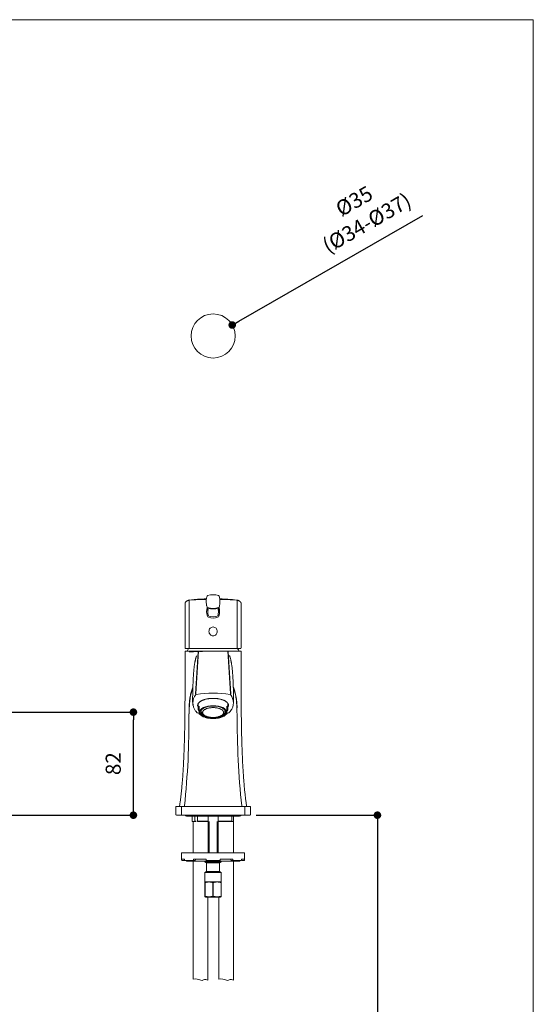
# Model space of a CAD drawing. Units: millimetres. Extents: x 36 to 1011, y 32 to 1449.
# Drawn here: x 604 to 1011, y 668 to 1449 of the extents above; entities that cross this region are included whole.
import ezdxf

# ---------------------------------------------------------------- set-up
doc = ezdxf.new("R2010")
doc.units = ezdxf.units.MM
doc.header["$LTSCALE"] = 50.8
doc.header["$PDMODE"] = 1
doc.header["$PDSIZE"] = -2
for name, color, linetype, lineweight in [('DIM', 7, 'Continuous', 13), ('MODEL', 7, 'Continuous', 20), ('TEMPLATE', 7, 'Continuous', 20)]:
    doc.layers.add(name, color=color, linetype=linetype, lineweight=lineweight)
doc.styles.add('ＭＳ ゴシック', font='msgothic.ttc', dxfattribs={"bigfont": 'ＭＳ ゴシック'})
doc.dimstyles.new('tfrom線あり', dxfattribs={"dimtxt": 12, "dimasz": 6, "dimexe": 0, "dimexo": 5, "dimgap": 10, "dimtad": 1, "dimdec": 0, "dimzin": 11, "dimdsep": 46, "dimtxsty": 'ＭＳ ゴシック', "dimblk": 'DOT', "dimcen": 0, "dimazin": 0, "dimtfac": 1, "dimtdec": 1, "dimtix": 1, "dimtofl": 0, "dimtmove": 0, "dimatfit": 0, "dimldrblk": 'DOT', "dimfxl": 1, "dimfrac": 2, "dimtolj": 1, "dimtzin": 11, "dimarcsym": 0})

# ---------------------------------------------------------------- blocks, each defined once
blk = doc.blocks.new('_DOT')
at = {"color": 0, "linetype": 'ByBlock', "lineweight": -2}
blk.add_line((-0.5, 0), (-1, 0), dxfattribs=at)
at = {"color": 0, "linetype": 'ByBlock', "lineweight": -2, "const_width": 0.5}
blk.add_lwpolyline([(-0.25, 0, 1), (0.25, 0, 1)], format="xyb", close=True, dxfattribs=at)
blk = doc.blocks.new('*D28')
at = {"layer": 'Defpoints', "color": 0}
for p in [(537.17, 899.29), (694.04, 899.29), (486.78, 817.56)]:
    blk.add_point(p, dxfattribs=at)
at = {"layer": 'DIM', "color": 0, "lineweight": -2}
for p, q in [((542.17, 899.29), (694.04, 899.29)), ((694.04, 823.56), (694.04, 893.29)), ((491.78, 817.56), (694.04, 817.56))]:
    blk.add_line(p, q, dxfattribs=at)
at = {"layer": 'DIM', "color": 0, "lineweight": -2, "xscale": 6, "yscale": 6, "zscale": 6}
for p, rotation in [((694.04, 899.29), 90), ((694.04, 817.56), 270)]:
    blk.add_blockref('_DOT', p, dxfattribs=dict(at, rotation=rotation))
at = {"layer": 'DIM', "color": 0, "linetype": 'Continuous', "insert": (678.04, 858.43), "char_height": 12, "attachment_point": 5, "rotation": 90, "style": 'ＭＳ ゴシック'}
blk.add_mtext('\\A1;\\A1;82', dxfattribs=at)
blk = doc.blocks.new('*D37')
at = {"layer": 'Defpoints', "color": 0}
for p in [(772.39, 1206.39), (742.06, 1188.94)]:
    blk.add_point(p, dxfattribs=at)
at = {"layer": 'DIM', "color": 0, "lineweight": -2}
blk.add_line((777.59, 1209.39), (923.48, 1293.33), dxfattribs=at)
at = {"layer": 'DIM', "color": 0, "lineweight": -2, "xscale": 6, "yscale": 6, "zscale": 6, "rotation": 209.9177619419298}
blk.add_blockref('_DOT', (772.39, 1206.39), dxfattribs=at)
at = {"layer": 'DIM', "color": 0, "linetype": 'Continuous', "insert": (874.06, 1296.05), "char_height": 12, "attachment_point": 5, "rotation": 29.91776, "style": 'ＭＳ ゴシック'}
blk.add_mtext('\\A1;\\A1;%%C35 {}\\P(%%C34-%%C37)', dxfattribs=at)
blk = doc.blocks.new('*D42')
at = {"layer": 'Defpoints', "color": 0}
for p in [(786.36, 817.56), (824.23, 392.56), (887.53, 392.56)]:
    blk.add_point(p, dxfattribs=at)
at = {"layer": 'DIM', "color": 0, "lineweight": -2}
for p, q in [((791.36, 817.56), (887.53, 817.56)), ((887.53, 811.56), (887.53, 398.56)), ((829.23, 392.56), (887.53, 392.56))]:
    blk.add_line(p, q, dxfattribs=at)
at = {"layer": 'DIM', "color": 0, "lineweight": -2, "xscale": 6, "yscale": 6, "zscale": 6}
for p, rotation in [((887.53, 817.56), 90), ((887.53, 392.56), 270)]:
    blk.add_blockref('_DOT', p, dxfattribs=dict(at, rotation=rotation))
at = {"layer": 'DIM', "color": 0, "linetype": 'Continuous', "insert": (871.53, 605.06), "char_height": 12, "attachment_point": 5, "rotation": 90, "style": 'ＭＳ ゴシック'}
blk.add_mtext('\\A1;425', dxfattribs=at)

msp = doc.modelspace()

# ---------------------------------------------------------------- linework, layer by layer
at = {"layer": 'MODEL'}
for p, q in [((735.03, 985.59), (735.03, 950.82)), ((738.19, 950.25), (738.19, 987.76)), ((752.9, 991.72), (752.71, 991.65)), ((761.74, 991.65), (761.55, 991.72)), ((776.27, 987.76), (776.27, 950.25)), ((779.43, 950.82), (779.43, 985.59)), ((752.14, 983.73), (752.43, 982.67)), ((752.52, 982.4), (752.66, 982.1)), ((752.65, 982.08), (752.66, 982.06)), ((761.78, 982.05), (761.79, 982.08)), ((761.79, 982.1), (761.93, 982.4)), ((736.49, 947.57), (735.32, 947.57)), ((738.66, 949.75), (735.54, 949.75)), ((775.79, 949.75), (738.66, 949.75)), ((745.46, 947.56), (745.4, 947.55)), ((745.53, 947.57), (745.52, 947.57)), ((768.96, 947.57), (768.97, 947.57)), ((778.91, 949.75), (775.79, 949.75)), ((779.13, 947.57), (777.96, 947.57)), ((745.43, 906.08), (745.43, 901.94)), ((769.03, 901.94), (769.03, 906.08)), ((743.39, 900.19), (743.48, 900.06)), ((743.51, 900.02), (744.64, 898.78)), ((746.23, 903.95), (746.23, 902.34)), ((746.23, 902.34), (746.23, 900.79)), ((746.23, 900.79), (746.23, 898.36)), ((746.23, 898.36), (746.23, 898.07)), ((747.88, 900.97), (747.88, 899.51)), ((766.58, 899.51), (766.58, 900.97)), ((768.23, 902.34), (768.23, 903.95)), ((768.23, 900.79), (768.23, 902.34)), ((768.23, 898.36), (768.23, 900.79)), ((768.23, 898.07), (768.23, 898.36)), ((769.81, 898.78), (770.94, 900.02)), ((770.97, 900.06), (771.09, 900.22)), ((752.82, 894.69), (753.04, 894.64)), ((761.41, 894.64), (761.63, 894.69)), ((727.59, 824.06), (727.59, 818.06)), ((728.09, 824.56), (732.52, 824.56)), ((732.05, 818.06), (732.05, 824.06)), ((732.52, 824.56), (781.93, 824.56)), ((786.36, 824.56), (781.93, 824.56)), ((782.4, 824.06), (782.4, 818.06)), ((786.86, 818.06), (786.86, 824.06)), ((732.52, 817.56), (728.09, 817.56)), ((781.93, 817.56), (732.52, 817.56)), ((780.23, 817.56), (734.23, 817.56)), ((736.23, 816.81), (778.23, 816.81)), ((740.58, 816.56), (740.58, 812.86)), ((740.95, 812.56), (740.88, 812.56)), ((740.95, 812.56), (742.4, 812.56)), ((741.48, 812.56), (741.48, 787.56)), ((742.75, 812.86), (742.4, 812.56)), ((743.73, 812.56), (742.4, 812.56)), ((742.75, 812.86), (742.75, 816.81)), ((742.75, 812.86), (743.73, 812.86)), ((744.84, 816.56), (744.84, 812.81)), ((744.89, 812.86), (753.04, 812.86)), ((753.28, 812.56), (745, 812.56)), ((753.23, 812.56), (753.23, 787.56)), ((753.29, 812.62), (753.29, 816.56)), ((753.99, 787.56), (753.99, 812.56)), ((760.46, 787.56), (760.46, 812.56)), ((761.16, 816.56), (761.16, 812.62)), ((771.76, 812.56), (761.17, 812.56)), ((761.23, 787.56), (761.23, 812.56)), ((761.41, 812.86), (771.94, 812.86)), ((771.77, 812.56), (772.99, 812.56)), ((771.97, 812.84), (771.97, 816.56)), ((773.08, 812.56), (772.99, 812.56)), ((773.34, 812.86), (773.34, 816.56)), ((773.48, 816.81), (773.48, 787.56)), ((781.93, 817.56), (786.36, 817.56)), ((782.23, 787.56), (732.23, 787.56)), ((732.23, 787.56), (732.23, 782.56)), ((734.66, 782.56), (732.23, 782.56)), ((732.23, 782.06), (732.23, 782.56)), ((732.73, 781.56), (734.23, 781.56)), ((734.23, 781.56), (734.66, 782)), ((734.66, 782.06), (734.66, 782.56)), ((741.97, 781.56), (735.11, 781.56)), ((777.73, 781.06), (736.73, 781.06)), ((741.48, 781.06), (741.48, 687.44)), ((751.6, 782.56), (741.66, 782.56)), ((741.66, 782.06), (741.66, 782.56)), ((741.97, 781.56), (742.91, 781.56)), ((742.91, 781.56), (743.53, 782.56)), ((750.73, 781.06), (750.73, 780.56)), ((751.6, 782.06), (751.6, 782.56)), ((762.74, 781.56), (751.71, 781.56)), ((772.79, 782.56), (762.85, 782.56)), ((762.85, 782.06), (762.85, 782.56)), ((763.73, 780.56), (763.73, 781.06)), ((770.92, 782.56), (771.54, 781.56)), ((771.54, 781.56), (772.48, 781.56)), ((779.34, 781.56), (772.48, 781.56)), ((772.79, 782.06), (772.79, 782.56)), ((773.48, 781.06), (773.48, 686.68)), ((782.23, 782.56), (779.79, 782.56)), ((779.79, 782.06), (779.79, 782.56)), ((779.79, 782), (780.23, 781.56)), ((780.23, 781.56), (781.73, 781.56)), ((782.23, 787.56), (782.23, 782.56)), ((782.23, 782.06), (782.23, 782.56)), ((750.73, 780.56), (763.73, 780.56)), ((750.73, 780.56), (752.08, 779.78)), ((752.08, 779.78), (762.38, 779.78)), ((752.08, 779.78), (752.08, 772.84)), ((762.38, 779.78), (763.73, 780.56)), ((762.38, 772.84), (762.38, 779.78)), ((752.08, 772.84), (750.73, 772.06)), ((763.73, 772.06), (750.73, 772.06)), ((750.73, 772.06), (750.73, 764.56)), ((752.08, 772.84), (762.38, 772.84)), ((763.73, 772.06), (762.38, 772.84)), ((763.73, 764.56), (763.73, 772.06)), ((750.73, 764.56), (753.98, 764.56)), ((750.73, 764.56), (750.73, 764.04)), ((750.73, 764.04), (750.91, 764.04)), ((750.73, 753.31), (750.73, 764.04)), ((750.91, 764.04), (750.91, 753.31)), ((753.98, 764.56), (760.48, 764.56)), ((757.04, 764.04), (757.41, 764.04)), ((757.04, 753.31), (757.04, 764.04)), ((757.41, 764.04), (757.41, 753.31)), ((760.48, 764.56), (763.73, 764.56)), ((763.54, 764.04), (763.73, 764.04)), ((763.54, 753.31), (763.54, 764.04)), ((763.73, 764.04), (763.73, 764.56)), ((763.73, 764.04), (763.73, 753.31)), ((750.73, 753.31), (750.73, 752.89)), ((750.91, 753.31), (750.73, 753.31)), ((750.73, 752.89), (751.31, 752.56)), ((751.31, 752.56), (763.14, 752.56)), ((753.18, 752.56), (753.18, 686.68)), ((757.41, 753.31), (757.04, 753.31)), ((761.78, 752.56), (761.78, 687.44)), ((763.73, 752.89), (763.14, 752.56)), ((763.73, 753.31), (763.54, 753.31)), ((763.73, 752.89), (763.73, 753.31))]:
    msp.add_line(p, q, dxfattribs=at)
msp.add_circle((757.23, 1197.67), 17.5, dxfattribs=at)
for centre, radius, start, end in [((757.23, 978.47), 13.94, 71.92225, 108.07769), ((738.66, 987.76), 0.5, 94.42297, 103.54503), ((757.22, 637.63), 351.11, 90.87721, 93.03566), ((734.79, 1049.67), 61.55, 274.99421, 275.98972), ((757.22, 745.43), 243.55, 91.25535, 93.77025), ((757.22, 777.66), 211.41, 94.07542, 94.29927), ((756.38, 839.48), 149.75, 94.9786, 95.43173), ((757.22, 787.44), 201.69, 91.50919, 93.93605), ((757.21, 831.09), 158.18, 91.91243, 94.47924), ((765.52, 986.96), 13.78, 172.87127, 193.58418), ((764.85, 987.15), 13.08, 161.72331, 173.33773), ((757.52, 989.58), 5.36, 159.95331, 161.79329), ((753.01, 991.19), 0.566, 139.08476, 155.0838), ((752.97, 991.12), 0.588, 116.00601, 131.236), ((761.48, 991.12), 0.584, 48.68521, 64.01998), ((761.44, 991.19), 0.572, 24.9273, 40.79545), ((754.91, 988.9), 7.48, 18.31239, 19.74043), ((748.81, 986.95), 13.9, 6.80868, 18.05638), ((748.92, 986.96), 13.78, 347.19855, 6.80895), ((757.21, 831.09), 158.18, 85.27611, 88.08077), ((757.22, 787.44), 201.69, 86.02398, 88.49226), ((757.22, 745.43), 243.55, 86.22986, 88.74607), ((757.22, 637.63), 351.11, 86.964, 89.12397), ((757.22, 811.16), 178.02, 85.76369, 85.80692), ((754.7, 803.95), 185.44, 84.46323, 84.89177), ((757.22, 777.66), 211.41, 85.69995, 85.83185), ((780, 1053.13), 65.03, 264.03453, 264.97772), ((775.79, 987.76), 0.5, 76.4388, 85.57756), ((764.28, 979.17), 12.17, 164.82833, 197.59878), ((760.93, 985.37), 8.92, 197.6646, 198.59504), ((754.89, 983.31), 2.53, 198.71975, 201.35452), ((752.93, 982.22), 0.297, 198.45612, 225.22375), ((753.13, 982.29), 0.5, 198.04902, 203.60045), ((752.94, 982.22), 0.306, 207.68895, 225.62433), ((752.94, 982.22), 0.299, 225.22143, 251.92092), ((756.33, 992.23), 10.87, 251.54401, 252.56618), ((757.23, 995.74), 14.22, 252.30696, 287.69309), ((742.36, 979.96), 10.69, 355.65339, 7.40071), ((764.01, 979.17), 10.99, 180.10756, 197.90192), ((757.23, 994.84), 13.64, 252.26472, 287.73533), ((750.44, 979.17), 10.99, 342.09827, 359.89829), ((759.35, 988.29), 6.75, 287.46909, 288.97061), ((772.47, 979.95), 11.07, 172.78374, 184.1373), ((761.28, 982.59), 0.737, 292.35642, 295.99484), ((761.51, 982.22), 0.299, 288.0791, 314.77858), ((761.55, 982.2), 0.26, 317.17184, 332.8229), ((750.18, 979.17), 12.16, 342.38193, 15.15739), ((761.32, 982.29), 0.5, 336.3996, 341.951), ((761.52, 982.22), 0.297, 332.08266, 341.54389), ((759.55, 983.31), 2.54, 338.66976, 341.29877), ((753.49, 985.38), 8.95, 341.40756, 342.33363), ((741.07, 989.03), 21.9, 343.10592, 346.46142), ((754.09, 975.93), 1.48, 197.01415, 252.06359), ((757.22, 985.53), 11.58, 251.94961, 288.0506), ((757.22, 985.93), 10.98, 252.25436, 287.74587), ((760.36, 975.93), 1.48, 287.97797, 342.94454), ((735.3, 947.27), 0.301, 90.24904, 179.89641), ((735.54, 950.25), 0.5, 182.39179, 270), ((744.38, -684.57), 1632.17, 89.96064, 90.27762), ((736.97, 947.56), 0.3, 155.25614, 177.97295), ((757.23, 938.23), 22.6, 149.34398, 155.25614), ((739.88, 1072.95), 125.7, 269.25576, 272.45094), ((741.19, 1906.67), 959.11, 269.87428, 270.17945), ((-3919.11, 1205.12), 4671.49, 356.4237, 356.83701), ((-1567.94, 1072.49), 2316.84, 356.07324, 356.90914), ((747.86, 1013.8), 66.33, 266.8152, 274.84808), ((745.54, 947.27), 0.302, 91.47892, 161.1763), ((741.19, 1906.67), 959.11, 270.25712, 270.25897), ((768.54, 1146.3), 198.75, 267.81947, 270.10799), ((3083.2, 1072.55), 2317.65, 183.09121, 183.92682), ((768.91, 947.27), 0.301, 19.11674, 88.60048), ((768.54, 1146.3), 198.75, 270.11772, 270.41483), ((769.79, -501.89), 1449.49, 89.67648, 90.03274), ((5668.92, 1218.97), 4907.25, 183.17286, 183.56631), ((773.3, 1941.75), 994.19, 269.82848, 270.11984), ((768.54, 1146.3), 198.75, 270.53431, 270.54218), ((757.23, 938.23), 22.6, 24.74386, 30.65602), ((777.48, 947.56), 0.3, 1.95003, 24.74386), ((778.91, 950.25), 0.5, 270, 357.60821), ((777.66, 759.74), 187.83, 89.54541, 89.54654), ((779.15, 947.27), 0.301, 0.09949, 89.74648), ((757.22, 828.08), 86.35, 81.05221, 98.94023), ((770.1, 913.78), 0.888, 334.28817, 3.19971), ((751.09, 907.34), 10.09, 167.34792, 191.51024), ((751.55, 906.63), 10.39, 140.92886, 218.26333), ((743.88, 912.89), 0.5, 99.11523, 143.94658), ((770.57, 912.89), 0.5, 36.05342, 80.88477), ((762.91, 906.63), 10.39, 321.93273, 39.07158), ((763.36, 907.34), 10.09, 348.38654, 12.76972), ((917.15, 896.82), 178.89, 178.14999, 179.67227), ((752.37, 907.79), 11.43, 192.70522, 195.6038), ((743.88, 900.35), 0.5, 216.05342, 222.62229), ((745.01, 899.12), 0.5, 222.62366, 260.93117), ((757.22, 977.23), 79.55, 261.11274, 262.05201), ((2543.5, 2085.1), 2151.16, 213.40433, 213.41315), ((-1029.05, 2085.1), 2151.16, 326.58685, 326.59567), ((757.22, 977.23), 79.55, 277.94914, 278.88802), ((769.44, 899.12), 0.5, 279.06883, 317.37634), ((770.57, 900.35), 0.5, 317.37771, 323.94658), ((762.22, 907.73), 11.29, 344.21106, 347.37044), ((587.57, 896.64), 188.62, 0.36677, 1.81037), ((100.81, 892.72), 637.29, 353.89202, 0.4605), ((753.08, 903.92), 9, 220.48879, 255.09268), ((761.12, 904.25), 9.41, 282.86049, 318.98954), ((1413.67, 892.72), 637.32, 179.53967, 186.10785), ((728.09, 824.06), 0.5, 89.99915, 180.29559), ((730.95, 824.86), 0.3, 171.10202, 269.71033), ((783.5, 824.86), 0.3, 270.28967, 8.89798), ((786.36, 824.06), 0.5, 0.29559, 90.00085), ((728.09, 818.06), 0.5, 180.29399, 270.00085), ((729.1, 818.06), 0.5, 269.98737, 270.00004), ((736.23, 818.31), 1.5, 210, 270), ((739.58, 816.56), 1, 0, 14.47751), ((749.41, 821.32), 12.23, 223.73852, 225.71756), ((743.84, 816.56), 1, 0, 14.47751), ((754.29, 816.56), 1, 164.88065, 180), ((760.16, 816.56), 1, 0, 15.11935), ((772.97, 816.56), 1, 165.52249, 180), ((774.34, 816.56), 1, 165.52249, 180), ((778.23, 818.31), 1.5, 270, 330), ((785.35, 818.06), 0.5, 269.99996, 270.01263), ((786.36, 818.06), 0.5, 269.99915, 0.29399), ((732.73, 782.06), 0.5, 180, 270), ((736.73, 782.06), 1, 210, 270), ((777.73, 782.06), 1, 270, 330), ((781.73, 782.06), 0.5, 270, 0), ((754.09, 754.58), 9.98, 90.67616, 108.57959), ((753.86, 754.57), 9.99, 71.42641, 89.31785), ((760.59, 754.58), 9.98, 90.67616, 108.57959), ((760.36, 754.57), 9.99, 71.42641, 89.31785), ((753.98, 762.18), 9.38, 250.93048, 289.06952), ((760.48, 762.18), 9.38, 250.93048, 289.06952)]:
    msp.add_arc(centre, radius, start, end, dxfattribs=at)
for major_axis in [(10.75, 0), (10.05, 0)]:
    msp.add_ellipse((757.23, 899.29), major_axis=major_axis, ratio=0.469472, dxfattribs=at)
for points, knots in [([(738.55, 988.25), (738.42, 988.22), (738.16, 988.16), (737.73, 988.02), (737.29, 987.85), (736.88, 987.67), (736.51, 987.47), (736.16, 987.25), (735.83, 987.02), (735.56, 986.77), (735.35, 986.52), (735.19, 986.27), (735.09, 986.03), (735.03, 985.79), (735.03, 985.65), (735.03, 985.59)], [0, 0, 0, 0, 0.050335, 0.127321, 0.206671, 0.288312, 0.371912, 0.456832, 0.552934, 0.644273, 0.733911, 0.809194, 0.879971, 0.955114, 1, 1, 1, 1]), ([(779.42, 985.59), (779.42, 985.61), (779.43, 985.7), (779.4, 985.89), (779.33, 986.13), (779.2, 986.37), (779.03, 986.61), (778.82, 986.85), (778.54, 987.08), (778.22, 987.31), (777.84, 987.52), (777.44, 987.72), (777, 987.91), (776.53, 988.07), (776.15, 988.19), (775.94, 988.23), (775.91, 988.24)], [0, 0, 0, 0, 0.008937, 0.079251, 0.149742, 0.222911, 0.300364, 0.382694, 0.469375, 0.558797, 0.64929, 0.739745, 0.819375, 0.903695, 0.984892, 1, 1, 1, 1]), ([(753.29, 980.12), (753.25, 980.35), (753.19, 980.58), (753.01, 981.22), (752.87, 981.62), (752.72, 982)], [0, 0, 0, 0, 0.345566, 0.345566, 1, 1, 1, 1]), ([(761.73, 982), (761.57, 981.62), (761.43, 981.22), (761.26, 980.58), (761.2, 980.34), (761.15, 980.1)], [0, 0, 0, 0, 0.649814, 0.649814, 1, 1, 1, 1]), ([(761.58, 981.92), (761.59, 981.92), (761.6, 981.93), (761.61, 981.93), (761.61, 981.93)], [0, 0, 0, 0, 0.492573, 1, 1, 1, 1]), ([(757.23, 966.84), (758.12, 966.84), (758.98, 966.43), (760.16, 965.13), (760.48, 964.24), (760.47, 962.47), (760.15, 961.6), (758.97, 960.27), (758.11, 959.85), (756.35, 959.85), (755.48, 960.27), (754.31, 961.59), (753.98, 962.47), (753.97, 964.24), (754.29, 965.13), (755.47, 966.43), (756.33, 966.84), (757.23, 966.84)], [0, 0, 0, 0, 0.125, 0.125, 0.25, 0.25, 0.375, 0.375, 0.5, 0.5, 0.625, 0.625, 0.75, 0.75, 0.875, 0.875, 1, 1, 1, 1]), ([(735, 947.27), (735, 944.84), (735, 940.61), (735, 933.56), (735, 926.55), (734.99, 919.5), (734.97, 912.53), (734.94, 905.78), (734.89, 899.29), (734.81, 893.06), (734.72, 887), (734.6, 881.1), (734.45, 875.55), (734.28, 870.35), (734.1, 865.48), (733.89, 860.78), (733.65, 856.26), (733.39, 851.91), (733.11, 847.73), (732.81, 843.84), (732.5, 840.22), (732.17, 836.86), (731.83, 833.65), (731.46, 830.62), (731.07, 827.66), (730.81, 825.92), (730.66, 824.91)], [0, 0, 0, 0, 0.05407, 0.111468, 0.169188, 0.226755, 0.283785, 0.339969, 0.391944, 0.44278, 0.492338, 0.540503, 0.587181, 0.628264, 0.668013, 0.706394, 0.743383, 0.77896, 0.813114, 0.845835, 0.874567, 0.902088, 0.928396, 0.953487, 0.977357, 1, 1, 1, 1]), ([(735.3, 947.57), (735.3, 947.57), (735.3, 947.57), (735.3, 947.57), (735.3, 947.57)], [0, 0, 0, 0, 0.450064, 1, 1, 1, 1]), ([(783.79, 824.91), (783.63, 826.01), (783.34, 827.93), (782.91, 831.2), (782.52, 834.56), (782.15, 838.13), (781.8, 841.88), (781.48, 845.81), (781.2, 849.79), (780.94, 853.82), (780.71, 857.89), (780.5, 862.11), (780.31, 866.47), (780.15, 870.98), (779.99, 875.77), (779.86, 880.84), (779.75, 886.21), (779.66, 891.73), (779.59, 897.37), (779.53, 903.14), (779.49, 909.01), (779.47, 915.17), (779.45, 921.6), (779.45, 928.28), (779.45, 934.92), (779.45, 941.38), (779.45, 945.19), (779.45, 947.27)], [0, 0, 0, 0, 0.024863, 0.051198, 0.078996, 0.108252, 0.138962, 0.171123, 0.204731, 0.236803, 0.270076, 0.304539, 0.340177, 0.376968, 0.414884, 0.45749, 0.501336, 0.546354, 0.59246, 0.639552, 0.687513, 0.736199, 0.790384, 0.844957, 0.899571, 0.953806, 1, 1, 1, 1]), ([(744.15, 943.98), (744.15, 943.98), (744.13, 943.98), (744.1, 943.94), (744.05, 943.83), (743.99, 943.67), (743.92, 943.45), (743.85, 943.2), (743.76, 942.92), (743.68, 942.63), (743.61, 942.39), (743.54, 942.1), (743.44, 941.75), (743.33, 941.31), (743.22, 940.84), (743.11, 940.36), (743, 939.89), (742.91, 939.42), (742.81, 938.92), (742.7, 938.35), (742.58, 937.67), (742.46, 936.9), (742.34, 936.08), (742.25, 935.34), (742.17, 934.67), (742.1, 934.07), (742.04, 933.48), (741.98, 932.86), (741.91, 932.2), (741.85, 931.52), (741.8, 930.84), (741.75, 930.16), (741.69, 929.46), (741.64, 928.72), (741.59, 927.94), (741.54, 927.1), (741.49, 926.23), (741.44, 925.39), (741.41, 924.68), (741.38, 924.14), (741.36, 923.72), (741.34, 923.26), (741.32, 922.7), (741.29, 921.99), (741.25, 921.14), (741.22, 920.26), (741.19, 919.43), (741.17, 918.75), (741.16, 918.24), (741.15, 917.82), (741.13, 917.39), (741.12, 916.85), (741.1, 916.14), (741.08, 915.2), (741.06, 914.02), (741.03, 912.51), (741.01, 910.84), (741, 908.98), (741, 907.9), (741, 907.3)], [0, 0, 0, 0, 0.012848, 0.041468, 0.066663, 0.088709, 0.107686, 0.123633, 0.136087, 0.144015, 0.151764, 0.159553, 0.169937, 0.184429, 0.200054, 0.213594, 0.227288, 0.242654, 0.257584, 0.274124, 0.295533, 0.322058, 0.347927, 0.372656, 0.392238, 0.410281, 0.427198, 0.445298, 0.464516, 0.484651, 0.502026, 0.519943, 0.538359, 0.556804, 0.576087, 0.596008, 0.616171, 0.636402, 0.653369, 0.663466, 0.671683, 0.681035, 0.693254, 0.708064, 0.726432, 0.746052, 0.762933, 0.776792, 0.786951, 0.794024, 0.801642, 0.812589, 0.826763, 0.844158, 0.868113, 0.897375, 0.930936, 0.968747, 1, 1, 1, 1]), ([(773.45, 907.3), (773.45, 908.18), (773.45, 909.66), (773.42, 911.99), (773.4, 913.84), (773.37, 915.21), (773.35, 916.09), (773.33, 916.77), (773.31, 917.49), (773.28, 918.64), (773.24, 920.06), (773.18, 921.52), (773.13, 922.88), (773.06, 924.23), (772.99, 925.61), (772.91, 927.04), (772.83, 928.41), (772.74, 929.73), (772.64, 930.99), (772.52, 932.45), (772.36, 934.06), (772.16, 935.69), (771.97, 937.05), (771.81, 938.04), (771.65, 938.88), (771.5, 939.64), (771.3, 940.55), (771.11, 941.35), (770.95, 941.96), (770.83, 942.41), (770.7, 942.89), (770.53, 943.44), (770.4, 943.86), (770.29, 944.14), (770.24, 944.19), (770.21, 944.19), (770.21, 944.19)], [0, 0, 0, 0, 0.045287, 0.091335, 0.127228, 0.153127, 0.16946, 0.17875, 0.192255, 0.211206, 0.245653, 0.275506, 0.299809, 0.329914, 0.361037, 0.389772, 0.425334, 0.456403, 0.488363, 0.521489, 0.574387, 0.626666, 0.669762, 0.700189, 0.718467, 0.745275, 0.771087, 0.79844, 0.81593, 0.827242, 0.839162, 0.858953, 0.893554, 0.936555, 0.985531, 1, 1, 1, 1]), ([(741.18, 919.13), (740.97, 918.6), (740.44, 917.17), (739.61, 914.43), (738.98, 911.42), (738.62, 908.82), (738.4, 906.8), (738.27, 905.03), (738.2, 903.63), (738.17, 902.93), (738.16, 902.62)], [0, 0, 0, 0, 0.1391666, 0.3538602, 0.5683195, 0.6757658, 0.7835078, 0.8916279, 0.9523392, 1, 1, 1, 1]), ([(741.16, 918.37), (740.87, 917.6), (740.19, 915.66), (739.43, 912.67), (738.94, 909.74), (738.67, 907.51), (738.47, 905.13), (738.39, 903.5), (738.35, 902.6)], [0, 0, 0, 0, 0.205741, 0.469344, 0.601407, 0.733654, 0.852453, 1, 1, 1, 1]), ([(776.29, 902.62), (776.27, 903.2), (776.22, 904.35), (776.11, 906.04), (775.97, 907.65), (775.79, 909.16), (775.58, 910.59), (775.35, 911.91), (775.1, 913.14), (774.83, 914.28), (774.56, 915.32), (774.28, 916.26), (774.01, 917.11), (773.74, 917.88), (773.5, 918.54), (773.34, 918.95), (773.26, 919.13)], [0, 0, 0, 0, 0.089649, 0.177124, 0.261986, 0.343562, 0.422028, 0.497831, 0.571276, 0.64212, 0.709994, 0.774648, 0.83641, 0.895519, 0.952099, 1, 1, 1, 1]), ([(776.1, 902.6), (776.08, 903.07), (776.04, 903.97), (775.96, 905.25), (775.87, 906.39), (775.74, 907.88), (775.51, 909.74), (775.02, 912.67), (774.26, 915.67), (773.58, 917.6), (773.29, 918.37)], [0, 0, 0, 0, 0.0774507, 0.1475678, 0.2105085, 0.2663816, 0.3986065, 0.530648, 0.7942082, 1, 1, 1, 1]), ([(745.1, 905.36), (745.12, 905.42), (745.16, 905.58), (745.3, 905.87), (745.49, 906.21), (745.74, 906.54), (746.03, 906.87), (746.37, 907.19), (746.74, 907.5), (747.16, 907.8), (747.62, 908.08), (748.12, 908.36), (748.66, 908.61), (749.22, 908.86), (749.83, 909.08), (750.46, 909.29), (751.12, 909.48), (751.8, 909.65), (752.5, 909.8), (753.23, 909.93), (753.97, 910.03), (754.72, 910.12), (755.48, 910.18), (756.25, 910.22), (756.85, 910.23), (757.15, 910.23), (757.23, 910.23)], [0, 0, 0, 0, 0.020696, 0.065545, 0.11007, 0.154315, 0.198355, 0.242264, 0.2861, 0.329906, 0.373706, 0.417513, 0.461339, 0.505189, 0.549064, 0.592964, 0.636887, 0.68083, 0.724793, 0.768771, 0.812762, 0.856764, 0.900775, 0.944792, 0.988812, 1, 1, 1, 1]), ([(757.23, 910.23), (757.37, 910.23), (757.74, 910.23), (758.41, 910.21), (759.17, 910.16), (759.94, 910.1), (760.69, 910.01), (761.42, 909.89), (762.14, 909.76), (762.84, 909.6), (763.52, 909.43), (764.17, 909.23), (764.79, 909.02), (765.38, 908.79), (765.95, 908.55), (766.47, 908.28), (766.96, 908.01), (767.41, 907.72), (767.81, 907.42), (768.18, 907.11), (768.5, 906.79), (768.78, 906.46), (769.01, 906.12), (769.19, 905.79), (769.31, 905.51), (769.35, 905.36), (769.36, 905.32)], [0, 0, 0, 0, 0.023002, 0.066761, 0.110523, 0.154281, 0.198032, 0.241774, 0.285504, 0.329221, 0.372922, 0.416603, 0.460263, 0.503898, 0.547505, 0.591085, 0.634635, 0.678159, 0.721663, 0.76516, 0.808662, 0.852203, 0.895827, 0.939599, 0.983595, 1, 1, 1, 1]), ([(747.88, 899.53), (747.88, 899.46), (747.88, 899.29), (747.92, 898.99), (748.02, 898.64), (748.16, 898.3), (748.35, 897.97), (748.59, 897.65), (748.88, 897.34), (749.21, 897.04), (749.58, 896.75), (750, 896.48), (750.45, 896.22), (750.94, 895.99), (751.46, 895.77), (752.02, 895.57), (752.59, 895.4), (753.19, 895.25), (753.81, 895.11), (754.45, 895.01), (755.1, 894.92), (755.76, 894.86), (756.43, 894.82), (757.1, 894.8), (757.77, 894.81), (758.44, 894.84), (759.11, 894.89), (759.76, 894.97), (760.4, 895.07), (761.03, 895.19), (761.64, 895.34), (762.22, 895.51), (762.78, 895.69), (763.31, 895.9), (763.81, 896.13), (764.28, 896.38), (764.72, 896.64), (765.11, 896.93), (765.47, 897.23), (765.78, 897.55), (766.04, 897.88), (766.25, 898.23), (766.41, 898.58), (766.52, 898.94), (766.57, 899.26), (766.57, 899.43), (766.58, 899.51)], [0, 0, 0, 0, 0.01158, 0.032911, 0.054285, 0.075904, 0.097919, 0.120407, 0.143354, 0.166677, 0.190252, 0.213962, 0.237713, 0.261439, 0.285115, 0.308735, 0.332297, 0.355808, 0.379273, 0.4027, 0.426098, 0.449472, 0.47283, 0.496178, 0.519523, 0.542871, 0.566226, 0.589595, 0.612985, 0.636403, 0.659856, 0.683353, 0.706903, 0.730513, 0.754191, 0.777942, 0.801762, 0.825636, 0.849519, 0.87332, 0.896918, 0.920169, 0.942948, 0.965204, 0.986989, 1, 1, 1, 1]), ([(744.89, 812.86), (744.86, 812.86), (744.85, 812.85), (744.84, 812.8), (744.85, 812.78), (744.89, 812.69), (744.94, 812.62), (745, 812.56)], [0, 0, 0, 0, 0.25, 0.25, 0.5, 0.5, 1, 1, 1, 1]), ([(753.28, 812.56), (753.3, 812.62), (753.28, 812.69), (753.22, 812.78), (753.2, 812.8), (753.13, 812.85), (753.08, 812.86), (753.04, 812.86)], [0, 0, 0, 0, 0.5, 0.5, 0.75, 0.75, 1, 1, 1, 1]), ([(761.41, 812.86), (761.37, 812.86), (761.32, 812.85), (761.25, 812.8), (761.23, 812.78), (761.17, 812.69), (761.15, 812.62), (761.17, 812.56)], [0, 0, 0, 0, 0.25, 0.25, 0.5, 0.5, 1, 1, 1, 1]), ([(771.76, 812.56), (771.82, 812.62), (771.88, 812.69), (771.94, 812.78), (771.96, 812.8), (771.97, 812.85), (771.96, 812.86), (771.94, 812.86)], [0, 0, 0, 0, 0.5, 0.5, 0.75, 0.75, 1, 1, 1, 1]), ([(773.34, 812.86), (773.34, 812.85), (773.33, 812.84), (773.31, 812.8), (773.29, 812.78), (773.21, 812.69), (773.15, 812.62), (773.08, 812.56)], [0, 0, 0, 0, 0.1684456, 0.1684456, 0.4456304, 0.4456304, 1, 1, 1, 1]), ([(741.48, 687.44), (743.43, 687.88), (745.63, 687.62), (747.45, 686.71), (747.51, 686.68), (747.56, 686.65), (747.62, 686.62), (748.92, 686.04), (750.24, 687.55), (751.48, 687.19), (752.04, 687.02), (752.61, 686.85), (753.18, 686.68)], [0, 0, 0, 0, 0.635546, 0.635546, 0.635546, 0.640538, 0.640538, 0.640538, 0.862791, 0.862791, 0.862791, 1, 1, 1, 1]), ([(761.78, 687.44), (763.73, 687.88), (765.93, 687.62), (767.75, 686.71), (767.81, 686.68), (767.86, 686.65), (767.92, 686.62), (769.22, 686.04), (770.54, 687.55), (771.78, 687.19), (772.34, 687.02), (772.91, 686.85), (773.48, 686.68)], [0, 0, 0, 0, 0.635546, 0.635546, 0.635546, 0.640538, 0.640538, 0.640538, 0.862791, 0.862791, 0.862791, 1, 1, 1, 1])]:
    msp.add_open_spline(points, degree=3, knots=knots, dxfattribs=at)
for points, weights in [([(738.63, 988.25), (738.62, 988.25), (738.62, 988.25)], [1, 0.999419342875, 1]), ([(775.83, 988.25), (775.83, 988.25), (775.82, 988.25)], [1, 0.999417157761, 1]), ([(735.03, 950.82), (735.03, 950.53), (735.04, 950.25)], [1, 0.999948137216, 1]), ([(735.04, 950.25), (735.04, 950.24), (735.04, 950.23)], [1, 0.99973035191, 1]), ([(779.41, 950.25), (779.43, 950.53), (779.43, 950.82)], [1, 0.999948137207, 1]), ([(779.41, 950.23), (779.41, 950.24), (779.41, 950.25)], [1, 0.999730350371, 1]), ([(745.1, 905.41), (744.98, 905), (744.98, 904.59)], [1, 0.997456253465, 1]), ([(744.98, 904.59), (744.98, 904.19), (745.09, 903.8)], [1, 0.997628955187, 1]), ([(745.27, 905.86), (745.34, 905.71), (745.43, 905.56)], [1, 0.999649400899, 1]), ([(746.23, 903.95), (744.57, 901.94), (746.23, 899.94)], [1, 0.93220338983, 1]), ([(747.88, 901.02), (747.88, 901), (747.88, 900.97)], [1, 0.999981588468, 1]), ([(766.58, 900.97), (766.58, 901), (766.57, 901.02)], [1, 0.999981588956, 1]), ([(768.23, 899.94), (769.88, 901.94), (768.23, 903.95)], [1, 0.93220338983, 1]), ([(769.03, 905.56), (769.11, 905.71), (769.17, 905.85)], [1, 0.999669659042, 1]), ([(769.38, 903.87), (769.58, 904.61), (769.36, 905.36)], [1, 0.991603621427, 1]), ([(750.78, 895.21), (751.75, 894.9), (752.82, 894.69)], [1, 0.994692681604, 1]), ([(761.63, 894.69), (762.45, 894.85), (763.2, 895.07)], [1, 0.99691942778, 1]), ([(732.52, 824.56), (732.05, 824.56), (732.05, 824.06)], [1, 0.707106781186, 1]), ([(782.4, 824.06), (782.4, 824.56), (781.93, 824.56)], [1, 0.707106781187, 1]), ([(732.05, 818.06), (732.05, 817.56), (732.52, 817.56)], [1, 0.707106781187, 1]), ([(781.93, 817.56), (782.4, 817.56), (782.4, 818.06)], [1, 0.707106781186, 1]), ([(734.66, 782.06), (734.66, 781.56), (735.11, 781.56)], [1, 0.707106781186, 1]), ([(741.66, 782.06), (741.66, 781.56), (741.97, 781.56)], [1, 0.707106781187, 1]), ([(751.6, 782.06), (751.6, 781.56), (751.71, 781.56)], [1, 0.707106781187, 1]), ([(762.74, 781.56), (762.85, 781.56), (762.85, 782.06)], [1, 0.707106781187, 1]), ([(772.48, 781.56), (772.79, 781.56), (772.79, 782.06)], [1, 0.707106781187, 1]), ([(779.34, 781.56), (779.79, 781.56), (779.79, 782.06)], [1, 0.707106781186, 1])]:
    msp.add_rational_spline(points, weights, degree=2, dxfattribs=at)
for points, degree in [([(752.48, 991.41), (752.49, 991.41), (752.49, 991.42), (752.49, 991.42), (752.49, 991.42), (752.49, 991.43), (752.49, 991.43), (752.5, 991.43)], 7), ([(773.26, 988.44), (773.25, 988.44), (773.24, 988.44), (773.23, 988.44)], 3), ([(752.43, 982.67), (752.43, 982.67), (752.43, 982.67), (752.43, 982.67)], 3), ([(752.47, 982.53), (752.48, 982.52), (752.48, 982.52), (752.48, 982.51), (752.48, 982.51), (752.48, 982.51), (752.48, 982.5), (752.49, 982.5)], 7), ([(761.56, 981.91), (761.56, 981.91), (761.56, 981.91), (761.56, 981.91), (761.55, 981.91), (761.55, 981.91), (761.55, 981.91), (761.55, 981.9)], 7), ([(761.76, 982.06), (761.76, 982.06), (761.76, 982.05), (761.75, 982.05)], 3), ([(761.98, 982.53), (761.97, 982.52), (761.97, 982.52), (761.97, 982.52), (761.97, 982.51), (761.97, 982.51), (761.97, 982.5), (761.96, 982.5)], 7), ([(762.02, 982.67), (762.02, 982.67), (762.02, 982.67), (762.02, 982.67), (762.02, 982.67), (762.02, 982.67), (762.02, 982.67), (762.02, 982.67)], 7), ([(757.23, 947.71), (753.33, 947.71), (749.43, 947.67), (745.53, 947.57)], 3), ([(757.23, 947.71), (761.12, 947.71), (765.02, 947.67), (768.92, 947.57)], 3), ([(772.99, 816.56), (773.02, 816.65), (773.04, 816.73), (773.07, 816.81)], 3)]:
    msp.add_open_spline(points, degree=degree, dxfattribs=at)
for points in [[(765.54, 898.98), (765.54, 902.89), (757.23, 902.89), (748.91, 902.89), (748.91, 898.98)], [(748.91, 898.98), (748.91, 895.08), (757.23, 895.08), (765.54, 895.08), (765.54, 898.98)]]:
    msp.add_rational_spline(points, [1, 0.707106781186, 1, 0.707106781186, 1], degree=2, knots=[0, 0, 0, 0.5, 0.5, 1, 1, 1], dxfattribs=at)
at = {"layer": 'TEMPLATE', "flags": 128}
msp.add_lwpolyline([(1011.1, 1448.57), (36.1, 1448.57), (36.1, 48.57), (1011.1, 48.57), (1011.1, 1448.57)], dxfattribs=at)

# ---------------------------------------------------------------- dimensions: what is measured, and where the dimension line sits
at = {"layer": 'DIM'}
dim = msp.add_diameter_dim_2p(p1=(742.06, 1188.94), p2=(772.39, 1206.39), text='\\A1;%%C35 {}\\P(%%C34-%%C37)', dimstyle='tfrom線あり', override={"dimpost": '<>'}, dxfattribs=at)
dim.commit()
dim.dimension.update_dxf_attribs({"geometry": '*D37', "text_midpoint": (887.53, 1272.65), "dimtype": 163})
dim = msp.add_linear_dim(base=(694.04, 899.29), p1=(486.78, 817.56), p2=(537.17, 899.29), angle=90, text='\\A1;<>', dimstyle='tfrom線あり', override={"dimpost": '<>'}, dxfattribs=at)
dim.commit()
dim.dimension.update_dxf_attribs({"geometry": '*D28', "text_midpoint": (694.04, 858.43), "dimtype": 160})
dim = msp.add_linear_dim(base=(887.53, 392.56), p1=(786.36, 817.56), p2=(824.23, 392.56), angle=90, dimstyle='tfrom線あり', override={"dimpost": '<>'}, dxfattribs=at)
dim.commit()
dim.dimension.update_dxf_attribs({"geometry": '*D42', "text_midpoint": (871.53, 605.06)})

doc.saveas('drawing.dxf')
